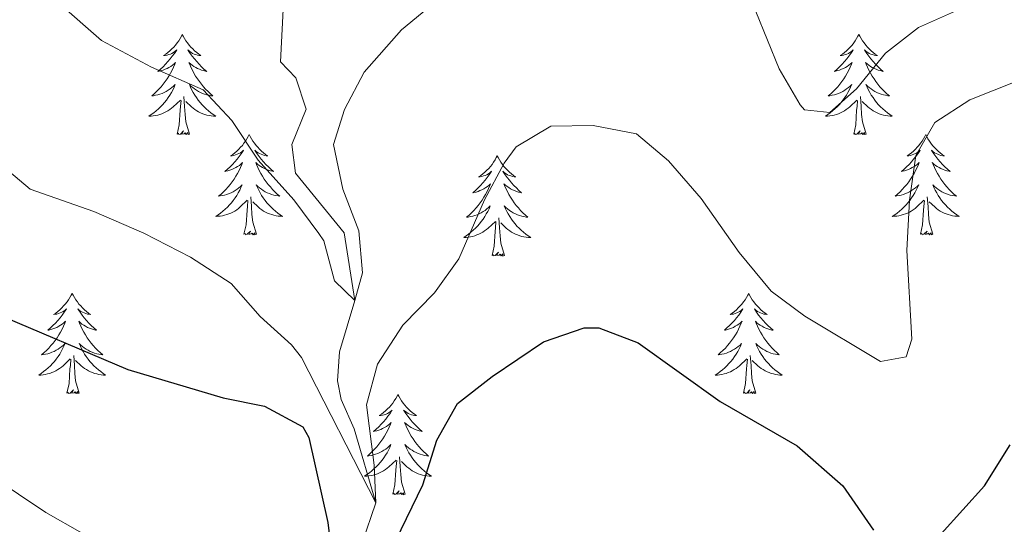
# Model space of a CAD drawing. Units: metres. Extents: x 641070 to 645586, y 715800 to 718861.
# Drawn here: x 644665 to 644782, y 716750 to 716810 of the extents above; entities that cross this region are included whole.
import ezdxf

# ---------------------------------------------------------------- set-up
doc = ezdxf.new("R2010")
doc.units = ezdxf.units.M
doc.header["$MEASUREMENT"] = 0
doc.linetypes.add('DGN Style 3', pattern=[69.347197, 49.533712, -19.813485])
for name, color, linetype, lineweight in [('Carátula', 7, 'Continuous', 5), ('Elementos auxiliares', 7, 'Continuous', 5), ('Entidades rústicas y varios', 7, 'Continuous', 5), ('Hidrografía', 7, 'Continuous', 5), ('Relieve y altimetría', 7, 'Continuous', 5)]:
    doc.layers.add(name, color=color, linetype=linetype, lineweight=lineweight)

msp = doc.modelspace()

# ---------------------------------------------------------------- linework, layer by layer
at = {"layer": 'Carátula', "color": 7, "linetype": 'Continuous', "lineweight": 5}
msp.add_3dface([(641131.88, 715799.84), (645585.93, 715892.03), (645524.47, 718861.39), (641070.42, 718769.2)], dxfattribs=at)
at = {"layer": 'Elementos auxiliares', "color": 250, "linetype": 'Continuous', "lineweight": 5}
msp.add_3dface([(641998.61, 716211.66), (641951.31, 718525.04), (645369.46, 718595.85), (645417.88, 716282.43)], dxfattribs=at)
at = {"layer": 'Entidades rústicas y varios', "color": 92, "linetype": 'Continuous', "lineweight": 5, "flags": 128}
for points in [[(644684.62, 716808.12), (644684.51, 716807.9), (644684.35, 716807.62), (644684.19, 716807.36), (644684, 716807.1), (644683.81, 716806.85), (644683.6, 716806.61), (644683.38, 716806.39), (644683.15, 716806.17), (644682.91, 716805.97), (644682.66, 716805.78), (644682.4, 716805.6), (644682.6, 716805.62), (644682.8, 716805.66), (644683, 716805.72), (644683.2, 716805.78), (644683.39, 716805.87), (644683.57, 716805.97), (644683.74, 716806.08), (644683.95, 716806.27), (644683.91, 716806.21), (644683.68, 716805.86), (644683.43, 716805.53), (644683.18, 716805.2), (644682.91, 716804.88), (644682.63, 716804.58), (644682.34, 716804.28), (644682.04, 716804), (644681.72, 716803.73), (644681.85, 716803.75), (644682.09, 716803.81), (644682.33, 716803.88), (644682.57, 716803.97), (644682.8, 716804.08), (644683.02, 716804.19), (644683.24, 716804.32), (644683.45, 716804.47), (644683.64, 716804.63), (644683.83, 716804.8), (644683.74, 716804.58), (644683.59, 716804.21), (644683.42, 716803.86), (644683.23, 716803.51), (644683.03, 716803.17), (644682.82, 716802.84), (644682.59, 716802.52), (644682.35, 716802.21), (644682.1, 716801.9), (644681.84, 716801.61), (644681.56, 716801.33), (644681.28, 716801.06), (644680.98, 716800.8), (644681.18, 716800.83), (644681.44, 716800.88), (644681.7, 716800.94), (644681.96, 716801.02), (644682.22, 716801.11), (644682.47, 716801.22), (644682.71, 716801.34), (644682.94, 716801.48), (644683.17, 716801.63), (644683.38, 716801.8), (644683.59, 716801.97), (644683.78, 716802.16), (644683.64, 716801.83), (644683.49, 716801.51), (644683.32, 716801.2), (644683.14, 716800.89), (644682.94, 716800.6), (644682.73, 716800.31), (644682.51, 716800.03), (644682.27, 716799.76), (644682.02, 716799.5), (644681.77, 716799.26), (644681.5, 716799.02), (644681.22, 716798.8), (644680.93, 716798.59), (644680.64, 716798.4), (644680.9, 716798.41), (644681.17, 716798.44), (644681.43, 716798.48), (644681.69, 716798.53), (644681.94, 716798.61), (644682.19, 716798.69), (644682.44, 716798.8), (644682.68, 716798.91), (644682.91, 716799.04), (644683.13, 716799.19), (644683.34, 716799.35), (644683.54, 716799.52), (644684.39, 716800.32)], [(644684.62, 716808.12), (644684.73, 716807.9), (644684.89, 716807.62), (644685.05, 716807.36), (644685.24, 716807.1), (644685.43, 716806.85), (644685.64, 716806.61), (644685.86, 716806.39), (644686.09, 716806.17), (644686.33, 716805.97), (644686.58, 716805.78), (644686.84, 716805.6), (644686.64, 716805.62), (644686.44, 716805.66), (644686.24, 716805.72), (644686.04, 716805.78), (644685.85, 716805.87), (644685.67, 716805.97), (644685.5, 716806.08), (644685.29, 716806.27), (644685.33, 716806.21), (644685.56, 716805.86), (644685.81, 716805.53), (644686.06, 716805.2), (644686.33, 716804.88), (644686.61, 716804.58), (644686.9, 716804.28), (644687.2, 716804), (644687.52, 716803.73), (644687.39, 716803.75), (644687.15, 716803.81), (644686.91, 716803.88), (644686.67, 716803.97), (644686.44, 716804.08), (644686.22, 716804.19), (644686, 716804.32), (644685.79, 716804.47), (644685.6, 716804.63), (644685.41, 716804.8), (644685.5, 716804.58), (644685.65, 716804.21), (644685.82, 716803.86), (644686.01, 716803.51), (644686.21, 716803.17), (644686.42, 716802.84), (644686.65, 716802.52), (644686.89, 716802.21), (644687.14, 716801.9), (644687.4, 716801.61), (644687.68, 716801.33), (644687.96, 716801.06), (644688.26, 716800.8), (644688.06, 716800.83), (644687.8, 716800.88), (644687.54, 716800.94), (644687.28, 716801.02), (644687.02, 716801.11), (644686.77, 716801.22), (644686.53, 716801.34), (644686.3, 716801.48), (644686.07, 716801.63), (644685.86, 716801.8), (644685.65, 716801.97), (644685.46, 716802.16), (644685.6, 716801.83), (644685.75, 716801.51), (644685.92, 716801.2), (644686.1, 716800.89), (644686.3, 716800.6), (644686.51, 716800.31), (644686.73, 716800.03), (644686.97, 716799.76), (644687.22, 716799.5), (644687.47, 716799.26), (644687.74, 716799.02), (644688.02, 716798.8), (644688.31, 716798.59), (644688.6, 716798.4), (644688.34, 716798.41), (644688.07, 716798.44), (644687.81, 716798.48), (644687.55, 716798.53), (644687.3, 716798.61), (644687.05, 716798.69), (644686.8, 716798.8), (644686.56, 716798.91), (644686.33, 716799.04), (644686.11, 716799.19), (644685.9, 716799.35), (644685.7, 716799.52), (644685.04, 716800.14)], [(644765.12, 716808.12), (644765.01, 716807.9), (644764.86, 716807.62), (644764.69, 716807.36), (644764.51, 716807.1), (644764.32, 716806.85), (644764.11, 716806.61), (644763.89, 716806.39), (644763.66, 716806.17), (644763.42, 716805.97), (644763.17, 716805.78), (644762.91, 716805.6), (644763.11, 716805.62), (644763.31, 716805.66), (644763.51, 716805.72), (644763.7, 716805.78), (644763.89, 716805.87), (644764.07, 716805.97), (644764.25, 716806.08), (644764.45, 716806.27), (644764.41, 716806.21), (644764.18, 716805.86), (644763.94, 716805.53), (644763.68, 716805.2), (644763.42, 716804.88), (644763.14, 716804.58), (644762.84, 716804.28), (644762.54, 716804), (644762.23, 716803.73), (644762.35, 716803.75), (644762.6, 716803.81), (644762.84, 716803.88), (644763.08, 716803.97), (644763.31, 716804.08), (644763.53, 716804.19), (644763.74, 716804.32), (644763.95, 716804.47), (644764.15, 716804.63), (644764.34, 716804.8), (644764.25, 716804.58), (644764.09, 716804.21), (644763.92, 716803.86), (644763.74, 716803.51), (644763.54, 716803.17), (644763.32, 716802.84), (644763.1, 716802.52), (644762.86, 716802.21), (644762.61, 716801.9), (644762.34, 716801.61), (644762.07, 716801.33), (644761.78, 716801.06), (644761.48, 716800.8), (644761.68, 716800.83), (644761.95, 716800.88), (644762.21, 716800.94), (644762.47, 716801.02), (644762.72, 716801.11), (644762.97, 716801.22), (644763.21, 716801.34), (644763.45, 716801.48), (644763.67, 716801.63), (644763.89, 716801.8), (644764.09, 716801.97), (644764.29, 716802.16), (644764.15, 716801.83), (644763.99, 716801.51), (644763.82, 716801.2), (644763.64, 716800.89), (644763.44, 716800.6), (644763.23, 716800.31), (644763.01, 716800.03), (644762.78, 716799.76), (644762.53, 716799.5), (644762.27, 716799.26), (644762, 716799.02), (644761.72, 716798.8), (644761.44, 716798.59), (644761.14, 716798.4), (644761.41, 716798.41), (644761.67, 716798.44), (644761.94, 716798.48), (644762.19, 716798.53), (644762.45, 716798.61), (644762.7, 716798.69), (644762.94, 716798.8), (644763.18, 716798.91), (644763.41, 716799.04), (644763.63, 716799.19), (644763.85, 716799.35), (644764.05, 716799.52), (644764.9, 716800.32)], [(644765.12, 716808.12), (644765.24, 716807.9), (644765.39, 716807.62), (644765.56, 716807.36), (644765.74, 716807.1), (644765.94, 716806.85), (644766.14, 716806.61), (644766.36, 716806.39), (644766.59, 716806.17), (644766.83, 716805.97), (644767.08, 716805.78), (644767.34, 716805.6), (644767.14, 716805.62), (644766.94, 716805.66), (644766.74, 716805.72), (644766.55, 716805.78), (644766.36, 716805.87), (644766.18, 716805.97), (644766, 716806.08), (644765.8, 716806.27), (644765.84, 716806.21), (644766.07, 716805.86), (644766.31, 716805.53), (644766.57, 716805.2), (644766.84, 716804.88), (644767.12, 716804.58), (644767.41, 716804.28), (644767.71, 716804), (644768.02, 716803.73), (644767.9, 716803.75), (644767.65, 716803.81), (644767.41, 716803.88), (644767.18, 716803.97), (644766.94, 716804.08), (644766.72, 716804.19), (644766.5, 716804.32), (644766.3, 716804.47), (644766.1, 716804.63), (644765.91, 716804.8), (644766, 716804.58), (644766.16, 716804.21), (644766.33, 716803.86), (644766.51, 716803.51), (644766.71, 716803.17), (644766.93, 716802.84), (644767.15, 716802.52), (644767.39, 716802.21), (644767.64, 716801.9), (644767.91, 716801.61), (644768.18, 716801.33), (644768.47, 716801.06), (644768.77, 716800.8), (644768.57, 716800.83), (644768.3, 716800.88), (644768.04, 716800.94), (644767.78, 716801.02), (644767.53, 716801.11), (644767.28, 716801.22), (644767.04, 716801.34), (644766.8, 716801.48), (644766.58, 716801.63), (644766.36, 716801.8), (644766.16, 716801.97), (644765.96, 716802.16), (644766.1, 716801.83), (644766.26, 716801.51), (644766.43, 716801.2), (644766.61, 716800.89), (644766.81, 716800.6), (644767.02, 716800.31), (644767.24, 716800.03), (644767.47, 716799.76), (644767.72, 716799.5), (644767.98, 716799.26), (644768.25, 716799.02), (644768.53, 716798.8), (644768.82, 716798.59), (644769.1, 716798.4), (644768.84, 716798.41), (644768.58, 716798.44), (644768.32, 716798.48), (644768.06, 716798.53), (644767.8, 716798.61), (644767.55, 716798.69), (644767.31, 716798.8), (644767.07, 716798.91), (644766.84, 716799.04), (644766.62, 716799.19), (644766.4, 716799.35), (644766.2, 716799.52), (644765.54, 716800.14)], [(644685.47, 716796.27), (644685.04, 716797.71), (644684.95, 716798.61), (644684.9, 716799.56), (644684.8, 716800.72)], [(644765.98, 716796.27), (644765.55, 716797.71), (644765.46, 716798.61), (644765.41, 716799.56), (644765.31, 716800.72)], [(644684, 716796.27), (644684.25, 716797.38), (644684.36, 716799.13), (644684.41, 716799.56), (644684.47, 716800.28)], [(644764.51, 716796.27), (644764.75, 716797.38), (644764.86, 716799.13), (644764.91, 716799.56), (644764.98, 716800.28)], [(644685.47, 716796.27), (644685.3, 716796.2), (644685.28, 716796.44), (644685.09, 716796.22), (644684.97, 716796.42), (644684.85, 716796.31), (644684.58, 716796.26), (644684.77, 716796.65), (644684.39, 716796.27), (644684.2, 716796.22), (644684.16, 716796.38), (644684, 716796.27)], [(644692.58, 716796.2), (644692.47, 716795.98), (644692.31, 716795.7), (644692.15, 716795.44), (644691.96, 716795.18), (644691.77, 716794.93), (644691.56, 716794.7), (644691.34, 716794.47), (644691.11, 716794.25), (644690.87, 716794.05), (644690.62, 716793.86), (644690.36, 716793.68), (644690.56, 716793.7), (644690.76, 716793.74), (644690.96, 716793.8), (644691.16, 716793.87), (644691.35, 716793.95), (644691.53, 716794.05), (644691.7, 716794.16), (644691.91, 716794.35), (644691.87, 716794.29), (644691.64, 716793.94), (644691.39, 716793.61), (644691.14, 716793.28), (644690.87, 716792.96), (644690.59, 716792.66), (644690.3, 716792.37), (644690, 716792.08), (644689.68, 716791.81), (644689.81, 716791.84), (644690.05, 716791.89), (644690.29, 716791.97), (644690.53, 716792.05), (644690.76, 716792.16), (644690.98, 716792.28), (644691.2, 716792.41), (644691.41, 716792.55), (644691.6, 716792.71), (644691.79, 716792.88), (644691.7, 716792.66), (644691.55, 716792.3), (644691.38, 716791.94), (644691.19, 716791.59), (644690.99, 716791.25), (644690.78, 716790.92), (644690.55, 716790.6), (644690.31, 716790.29), (644690.06, 716789.99), (644689.8, 716789.69), (644689.52, 716789.41), (644689.24, 716789.14), (644688.94, 716788.88), (644689.14, 716788.91), (644689.4, 716788.96), (644689.66, 716789.02), (644689.92, 716789.1), (644690.18, 716789.19), (644690.43, 716789.3), (644690.67, 716789.42), (644690.9, 716789.56), (644691.13, 716789.71), (644691.34, 716789.88), (644691.55, 716790.05), (644691.74, 716790.24), (644691.6, 716789.91), (644691.45, 716789.59), (644691.28, 716789.28), (644691.1, 716788.97), (644690.9, 716788.68), (644690.69, 716788.39), (644690.47, 716788.11), (644690.23, 716787.84), (644689.98, 716787.58), (644689.73, 716787.34), (644689.46, 716787.1), (644689.18, 716786.88), (644688.89, 716786.67), (644688.6, 716786.48), (644688.86, 716786.49), (644689.13, 716786.52), (644689.39, 716786.56), (644689.65, 716786.62), (644689.9, 716786.69), (644690.15, 716786.77), (644690.4, 716786.88), (644690.64, 716786.99), (644690.87, 716787.12), (644691.09, 716787.27), (644691.3, 716787.43), (644691.5, 716787.6), (644692.35, 716788.4)], [(644692.58, 716796.2), (644692.69, 716795.98), (644692.85, 716795.7), (644693.01, 716795.44), (644693.2, 716795.18), (644693.39, 716794.93), (644693.6, 716794.7), (644693.82, 716794.47), (644694.05, 716794.25), (644694.29, 716794.05), (644694.54, 716793.86), (644694.8, 716793.68), (644694.6, 716793.7), (644694.4, 716793.74), (644694.2, 716793.8), (644694, 716793.87), (644693.81, 716793.95), (644693.63, 716794.05), (644693.46, 716794.16), (644693.25, 716794.35), (644693.29, 716794.29), (644693.52, 716793.94), (644693.77, 716793.61), (644694.02, 716793.28), (644694.29, 716792.96), (644694.57, 716792.66), (644694.86, 716792.37), (644695.16, 716792.08), (644695.48, 716791.81), (644695.35, 716791.84), (644695.11, 716791.89), (644694.87, 716791.97), (644694.63, 716792.05), (644694.4, 716792.16), (644694.18, 716792.28), (644693.96, 716792.41), (644693.75, 716792.55), (644693.56, 716792.71), (644693.37, 716792.88), (644693.46, 716792.66), (644693.61, 716792.3), (644693.78, 716791.94), (644693.97, 716791.59), (644694.17, 716791.25), (644694.38, 716790.92), (644694.61, 716790.6), (644694.85, 716790.29), (644695.1, 716789.99), (644695.36, 716789.69), (644695.64, 716789.41), (644695.92, 716789.14), (644696.22, 716788.88), (644696.02, 716788.91), (644695.76, 716788.96), (644695.5, 716789.02), (644695.24, 716789.1), (644694.98, 716789.19), (644694.73, 716789.3), (644694.49, 716789.42), (644694.26, 716789.56), (644694.03, 716789.71), (644693.82, 716789.88), (644693.61, 716790.05), (644693.42, 716790.24), (644693.56, 716789.91), (644693.71, 716789.59), (644693.88, 716789.28), (644694.06, 716788.97), (644694.26, 716788.68), (644694.47, 716788.39), (644694.69, 716788.11), (644694.93, 716787.84), (644695.18, 716787.58), (644695.43, 716787.34), (644695.7, 716787.1), (644695.98, 716786.88), (644696.27, 716786.67), (644696.56, 716786.48), (644696.3, 716786.49), (644696.03, 716786.52), (644695.77, 716786.56), (644695.51, 716786.62), (644695.26, 716786.69), (644695.01, 716786.77), (644694.76, 716786.88), (644694.52, 716786.99), (644694.29, 716787.12), (644694.07, 716787.27), (644693.86, 716787.43), (644693.66, 716787.6), (644693, 716788.22)], [(644765.98, 716796.27), (644765.8, 716796.2), (644765.78, 716796.44), (644765.59, 716796.22), (644765.47, 716796.42), (644765.35, 716796.31), (644765.08, 716796.26), (644765.28, 716796.65), (644764.89, 716796.27), (644764.7, 716796.22), (644764.66, 716796.38), (644764.51, 716796.27)], [(644773.08, 716796.2), (644772.97, 716795.98), (644772.82, 716795.7), (644772.65, 716795.44), (644772.47, 716795.18), (644772.28, 716794.93), (644772.07, 716794.7), (644771.85, 716794.47), (644771.62, 716794.25), (644771.38, 716794.05), (644771.13, 716793.86), (644770.87, 716793.68), (644771.07, 716793.7), (644771.27, 716793.74), (644771.47, 716793.8), (644771.66, 716793.87), (644771.85, 716793.95), (644772.03, 716794.05), (644772.21, 716794.16), (644772.41, 716794.35), (644772.37, 716794.29), (644772.14, 716793.94), (644771.9, 716793.61), (644771.64, 716793.28), (644771.38, 716792.96), (644771.1, 716792.66), (644770.8, 716792.37), (644770.5, 716792.08), (644770.19, 716791.81), (644770.31, 716791.84), (644770.56, 716791.89), (644770.8, 716791.97), (644771.04, 716792.05), (644771.27, 716792.16), (644771.49, 716792.28), (644771.7, 716792.41), (644771.91, 716792.55), (644772.11, 716792.71), (644772.3, 716792.88), (644772.21, 716792.66), (644772.05, 716792.3), (644771.88, 716791.94), (644771.7, 716791.59), (644771.5, 716791.25), (644771.28, 716790.92), (644771.06, 716790.6), (644770.82, 716790.29), (644770.57, 716789.99), (644770.3, 716789.69), (644770.03, 716789.41), (644769.74, 716789.14), (644769.44, 716788.88), (644769.64, 716788.91), (644769.91, 716788.96), (644770.17, 716789.02), (644770.43, 716789.1), (644770.68, 716789.19), (644770.93, 716789.3), (644771.17, 716789.42), (644771.41, 716789.56), (644771.63, 716789.71), (644771.85, 716789.88), (644772.05, 716790.05), (644772.25, 716790.24), (644772.11, 716789.91), (644771.95, 716789.59), (644771.78, 716789.28), (644771.6, 716788.97), (644771.4, 716788.68), (644771.19, 716788.39), (644770.97, 716788.11), (644770.74, 716787.84), (644770.49, 716787.58), (644770.23, 716787.34), (644769.96, 716787.1), (644769.68, 716786.88), (644769.4, 716786.67), (644769.1, 716786.48), (644769.37, 716786.49), (644769.63, 716786.52), (644769.9, 716786.56), (644770.15, 716786.62), (644770.41, 716786.69), (644770.66, 716786.77), (644770.9, 716786.88), (644771.14, 716786.99), (644771.37, 716787.12), (644771.59, 716787.27), (644771.81, 716787.43), (644772.01, 716787.6), (644772.86, 716788.4)], [(644773.08, 716796.2), (644773.2, 716795.98), (644773.35, 716795.7), (644773.52, 716795.44), (644773.7, 716795.18), (644773.9, 716794.93), (644774.1, 716794.7), (644774.32, 716794.47), (644774.55, 716794.25), (644774.79, 716794.05), (644775.04, 716793.86), (644775.3, 716793.68), (644775.1, 716793.7), (644774.9, 716793.74), (644774.7, 716793.8), (644774.51, 716793.87), (644774.32, 716793.95), (644774.14, 716794.05), (644773.96, 716794.16), (644773.76, 716794.35), (644773.8, 716794.29), (644774.03, 716793.94), (644774.27, 716793.61), (644774.53, 716793.28), (644774.8, 716792.96), (644775.08, 716792.66), (644775.37, 716792.37), (644775.67, 716792.08), (644775.98, 716791.81), (644775.86, 716791.84), (644775.61, 716791.89), (644775.37, 716791.97), (644775.14, 716792.05), (644774.9, 716792.16), (644774.68, 716792.28), (644774.46, 716792.41), (644774.26, 716792.55), (644774.06, 716792.71), (644773.87, 716792.88), (644773.96, 716792.66), (644774.12, 716792.3), (644774.29, 716791.94), (644774.47, 716791.59), (644774.67, 716791.25), (644774.89, 716790.92), (644775.11, 716790.6), (644775.35, 716790.29), (644775.6, 716789.99), (644775.87, 716789.69), (644776.14, 716789.41), (644776.43, 716789.14), (644776.73, 716788.88), (644776.53, 716788.91), (644776.26, 716788.96), (644776, 716789.02), (644775.74, 716789.1), (644775.49, 716789.19), (644775.24, 716789.3), (644775, 716789.42), (644774.76, 716789.56), (644774.54, 716789.71), (644774.32, 716789.88), (644774.12, 716790.05), (644773.92, 716790.24), (644774.06, 716789.91), (644774.22, 716789.59), (644774.39, 716789.28), (644774.57, 716788.97), (644774.77, 716788.68), (644774.98, 716788.39), (644775.2, 716788.11), (644775.43, 716787.84), (644775.68, 716787.58), (644775.94, 716787.34), (644776.21, 716787.1), (644776.49, 716786.88), (644776.78, 716786.67), (644777.06, 716786.48), (644776.8, 716786.49), (644776.54, 716786.52), (644776.28, 716786.56), (644776.02, 716786.62), (644775.76, 716786.69), (644775.51, 716786.77), (644775.27, 716786.88), (644775.03, 716786.99), (644774.8, 716787.12), (644774.58, 716787.27), (644774.36, 716787.43), (644774.16, 716787.6), (644773.5, 716788.22)], [(644722.1, 716793.69), (644721.98, 716793.47), (644721.83, 716793.2), (644721.66, 716792.93), (644721.48, 716792.67), (644721.28, 716792.42), (644721.08, 716792.19), (644720.86, 716791.96), (644720.63, 716791.74), (644720.39, 716791.54), (644720.14, 716791.35), (644719.88, 716791.17), (644720.08, 716791.2), (644720.28, 716791.23), (644720.48, 716791.29), (644720.67, 716791.36), (644720.86, 716791.44), (644721.04, 716791.54), (644721.22, 716791.65), (644721.42, 716791.84), (644721.38, 716791.78), (644721.15, 716791.44), (644720.91, 716791.1), (644720.65, 716790.77), (644720.38, 716790.46), (644720.1, 716790.15), (644719.81, 716789.86), (644719.51, 716789.58), (644719.2, 716789.3), (644719.32, 716789.33), (644719.57, 716789.38), (644719.81, 716789.46), (644720.04, 716789.55), (644720.28, 716789.65), (644720.5, 716789.77), (644720.72, 716789.9), (644720.92, 716790.04), (644721.12, 716790.2), (644721.31, 716790.37), (644721.22, 716790.15), (644721.06, 716789.79), (644720.89, 716789.43), (644720.71, 716789.09), (644720.51, 716788.75), (644720.29, 716788.42), (644720.07, 716788.09), (644719.83, 716787.78), (644719.58, 716787.48), (644719.31, 716787.19), (644719.04, 716786.9), (644718.75, 716786.64), (644718.45, 716786.38), (644718.65, 716786.4), (644718.92, 716786.45), (644719.18, 716786.51), (644719.44, 716786.59), (644719.69, 716786.68), (644719.94, 716786.79), (644720.18, 716786.92), (644720.42, 716787.05), (644720.64, 716787.2), (644720.86, 716787.37), (644721.06, 716787.54), (644721.26, 716787.73), (644721.12, 716787.4), (644720.96, 716787.08), (644720.79, 716786.77), (644720.61, 716786.46), (644720.41, 716786.17), (644720.2, 716785.88), (644719.98, 716785.6), (644719.75, 716785.33), (644719.5, 716785.08), (644719.24, 716784.83), (644718.97, 716784.6), (644718.69, 716784.38), (644718.4, 716784.17), (644718.12, 716783.98), (644718.38, 716783.98), (644718.64, 716784.01), (644718.9, 716784.05), (644719.16, 716784.11), (644719.42, 716784.18), (644719.67, 716784.27), (644719.91, 716784.37), (644720.15, 716784.48), (644720.38, 716784.62), (644720.6, 716784.76), (644720.82, 716784.92), (644721.02, 716785.09), (644721.87, 716785.89)], [(644722.1, 716793.69), (644722.21, 716793.47), (644722.36, 716793.2), (644722.53, 716792.93), (644722.71, 716792.67), (644722.9, 716792.42), (644723.11, 716792.19), (644723.33, 716791.96), (644723.56, 716791.74), (644723.8, 716791.54), (644724.05, 716791.35), (644724.31, 716791.17), (644724.11, 716791.2), (644723.91, 716791.23), (644723.71, 716791.29), (644723.52, 716791.36), (644723.33, 716791.44), (644723.15, 716791.54), (644722.97, 716791.65), (644722.77, 716791.84), (644722.81, 716791.78), (644723.04, 716791.44), (644723.28, 716791.1), (644723.54, 716790.77), (644723.8, 716790.46), (644724.08, 716790.15), (644724.38, 716789.86), (644724.68, 716789.58), (644724.99, 716789.3), (644724.87, 716789.33), (644724.62, 716789.38), (644724.38, 716789.46), (644724.14, 716789.55), (644723.91, 716789.65), (644723.69, 716789.77), (644723.48, 716789.9), (644723.27, 716790.04), (644723.07, 716790.2), (644722.88, 716790.37), (644722.97, 716790.15), (644723.13, 716789.79), (644723.3, 716789.43), (644723.48, 716789.09), (644723.68, 716788.75), (644723.9, 716788.42), (644724.12, 716788.09), (644724.36, 716787.78), (644724.61, 716787.48), (644724.88, 716787.19), (644725.15, 716786.9), (644725.44, 716786.64), (644725.74, 716786.38), (644725.54, 716786.4), (644725.27, 716786.45), (644725.01, 716786.51), (644724.75, 716786.59), (644724.5, 716786.68), (644724.25, 716786.79), (644724.01, 716786.92), (644723.77, 716787.05), (644723.55, 716787.2), (644723.33, 716787.37), (644723.13, 716787.54), (644722.93, 716787.73), (644723.07, 716787.4), (644723.23, 716787.08), (644723.4, 716786.77), (644723.58, 716786.46), (644723.78, 716786.17), (644723.99, 716785.88), (644724.21, 716785.6), (644724.44, 716785.33), (644724.69, 716785.08), (644724.95, 716784.83), (644725.22, 716784.6), (644725.5, 716784.38), (644725.78, 716784.17), (644726.08, 716783.98), (644725.81, 716783.98), (644725.55, 716784.01), (644725.28, 716784.05), (644725.03, 716784.11), (644724.77, 716784.18), (644724.52, 716784.27), (644724.28, 716784.37), (644724.04, 716784.48), (644723.81, 716784.62), (644723.59, 716784.76), (644723.37, 716784.92), (644723.17, 716785.09), (644722.51, 716785.71)], [(644693.43, 716784.35), (644693, 716785.79), (644692.91, 716786.69), (644692.86, 716787.64), (644692.76, 716788.8)], [(644773.94, 716784.35), (644773.51, 716785.79), (644773.42, 716786.69), (644773.37, 716787.64), (644773.27, 716788.8)], [(644691.96, 716784.35), (644692.21, 716785.46), (644692.32, 716787.21), (644692.37, 716787.64), (644692.43, 716788.36)], [(644772.47, 716784.35), (644772.71, 716785.46), (644772.82, 716787.21), (644772.87, 716787.64), (644772.94, 716788.36)], [(644721.48, 716781.84), (644721.72, 716782.96), (644721.83, 716784.7), (644721.88, 716785.13), (644721.94, 716785.86)], [(644722.95, 716781.84), (644722.52, 716783.28), (644722.43, 716784.18), (644722.38, 716785.13), (644722.28, 716786.3)], [(644693.43, 716784.35), (644693.26, 716784.28), (644693.24, 716784.52), (644693.05, 716784.3), (644692.93, 716784.5), (644692.81, 716784.39), (644692.54, 716784.34), (644692.73, 716784.73), (644692.35, 716784.35), (644692.16, 716784.3), (644692.12, 716784.46), (644691.96, 716784.35)], [(644773.94, 716784.35), (644773.76, 716784.28), (644773.74, 716784.52), (644773.55, 716784.3), (644773.43, 716784.5), (644773.31, 716784.39), (644773.04, 716784.34), (644773.24, 716784.73), (644772.85, 716784.35), (644772.66, 716784.3), (644772.62, 716784.46), (644772.47, 716784.35)], [(644722.95, 716781.84), (644722.77, 716781.77), (644722.75, 716782.01), (644722.56, 716781.79), (644722.44, 716781.99), (644722.32, 716781.88), (644722.05, 716781.83), (644722.25, 716782.22), (644721.86, 716781.84), (644721.67, 716781.79), (644721.63, 716781.95), (644721.48, 716781.84)], [(644671.51, 716777.33), (644671.4, 716777.11), (644671.25, 716776.84), (644671.08, 716776.57), (644670.9, 716776.31), (644670.7, 716776.06), (644670.5, 716775.83), (644670.28, 716775.6), (644670.05, 716775.38), (644669.81, 716775.18), (644669.56, 716774.99), (644669.3, 716774.81), (644669.49, 716774.84), (644669.7, 716774.87), (644669.9, 716774.93), (644670.09, 716775), (644670.28, 716775.08), (644670.46, 716775.18), (644670.64, 716775.29), (644670.84, 716775.48), (644670.8, 716775.42), (644670.57, 716775.08), (644670.33, 716774.74), (644670.07, 716774.41), (644669.8, 716774.1), (644669.52, 716773.79), (644669.23, 716773.5), (644668.93, 716773.22), (644668.61, 716772.94), (644668.74, 716772.97), (644668.98, 716773.02), (644669.23, 716773.1), (644669.46, 716773.19), (644669.69, 716773.29), (644669.92, 716773.41), (644670.13, 716773.54), (644670.34, 716773.68), (644670.54, 716773.84), (644670.72, 716774.01), (644670.64, 716773.79), (644670.48, 716773.43), (644670.31, 716773.07), (644670.12, 716772.73), (644669.92, 716772.39), (644669.71, 716772.06), (644669.48, 716771.73), (644669.24, 716771.42), (644668.99, 716771.12), (644668.73, 716770.83), (644668.46, 716770.54), (644668.17, 716770.28), (644667.87, 716770.02), (644668.07, 716770.04), (644668.33, 716770.09), (644668.6, 716770.15), (644668.86, 716770.23), (644669.11, 716770.32), (644669.36, 716770.43), (644669.6, 716770.56), (644669.83, 716770.69), (644670.06, 716770.84), (644670.28, 716771.01), (644670.48, 716771.18), (644670.68, 716771.37), (644670.54, 716771.04), (644670.38, 716770.72), (644670.21, 716770.41), (644670.03, 716770.1), (644669.83, 716769.81), (644669.62, 716769.52), (644669.4, 716769.24), (644669.16, 716768.97), (644668.92, 716768.72), (644668.66, 716768.47), (644668.39, 716768.24), (644668.11, 716768.02), (644667.82, 716767.81), (644667.53, 716767.62), (644667.8, 716767.62), (644668.06, 716767.65), (644668.32, 716767.69), (644668.58, 716767.75), (644668.84, 716767.82), (644669.09, 716767.91), (644669.33, 716768.01), (644669.57, 716768.12), (644669.8, 716768.26), (644670.02, 716768.4), (644670.23, 716768.56), (644670.44, 716768.73), (644671.28, 716769.53)], [(644671.51, 716777.33), (644671.62, 716777.11), (644671.78, 716776.84), (644671.95, 716776.57), (644672.13, 716776.31), (644672.32, 716776.06), (644672.53, 716775.83), (644672.75, 716775.6), (644672.98, 716775.38), (644673.22, 716775.18), (644673.47, 716774.99), (644673.73, 716774.81), (644673.53, 716774.84), (644673.33, 716774.87), (644673.13, 716774.93), (644672.93, 716775), (644672.74, 716775.08), (644672.56, 716775.18), (644672.39, 716775.29), (644672.18, 716775.48), (644672.22, 716775.42), (644672.46, 716775.08), (644672.7, 716774.74), (644672.95, 716774.41), (644673.22, 716774.1), (644673.5, 716773.79), (644673.79, 716773.5), (644674.1, 716773.22), (644674.41, 716772.94), (644674.29, 716772.97), (644674.04, 716773.02), (644673.8, 716773.1), (644673.56, 716773.19), (644673.33, 716773.29), (644673.11, 716773.41), (644672.89, 716773.54), (644672.68, 716773.68), (644672.49, 716773.84), (644672.3, 716774.01), (644672.39, 716773.79), (644672.54, 716773.43), (644672.72, 716773.07), (644672.9, 716772.73), (644673.1, 716772.39), (644673.31, 716772.06), (644673.54, 716771.73), (644673.78, 716771.42), (644674.03, 716771.12), (644674.29, 716770.83), (644674.57, 716770.54), (644674.86, 716770.28), (644675.15, 716770.02), (644674.96, 716770.04), (644674.69, 716770.09), (644674.43, 716770.15), (644674.17, 716770.23), (644673.91, 716770.32), (644673.66, 716770.43), (644673.42, 716770.56), (644673.19, 716770.69), (644672.96, 716770.84), (644672.75, 716771.01), (644672.54, 716771.18), (644672.35, 716771.37), (644672.49, 716771.04), (644672.64, 716770.72), (644672.81, 716770.41), (644673, 716770.1), (644673.19, 716769.81), (644673.4, 716769.52), (644673.63, 716769.24), (644673.86, 716768.97), (644674.11, 716768.72), (644674.36, 716768.47), (644674.63, 716768.24), (644674.91, 716768.02), (644675.2, 716767.81), (644675.49, 716767.62), (644675.23, 716767.62), (644674.96, 716767.65), (644674.7, 716767.69), (644674.44, 716767.75), (644674.19, 716767.82), (644673.94, 716767.91), (644673.69, 716768.01), (644673.46, 716768.12), (644673.23, 716768.26), (644673, 716768.4), (644672.79, 716768.56), (644672.59, 716768.73), (644671.93, 716769.35)], [(644752.02, 716777.33), (644751.91, 716777.11), (644751.75, 716776.84), (644751.58, 716776.57), (644751.4, 716776.31), (644751.21, 716776.06), (644751, 716775.83), (644750.78, 716775.6), (644750.55, 716775.38), (644750.31, 716775.18), (644750.06, 716774.99), (644749.8, 716774.81), (644750, 716774.84), (644750.2, 716774.87), (644750.4, 716774.93), (644750.6, 716775), (644750.78, 716775.08), (644750.97, 716775.18), (644751.14, 716775.29), (644751.34, 716775.48), (644751.3, 716775.42), (644751.07, 716775.08), (644750.83, 716774.74), (644750.58, 716774.41), (644750.31, 716774.1), (644750.03, 716773.79), (644749.74, 716773.5), (644749.43, 716773.22), (644749.12, 716772.94), (644749.24, 716772.97), (644749.49, 716773.02), (644749.73, 716773.1), (644749.97, 716773.19), (644750.2, 716773.29), (644750.42, 716773.41), (644750.64, 716773.54), (644750.84, 716773.68), (644751.04, 716773.84), (644751.23, 716774.01), (644751.14, 716773.79), (644750.98, 716773.43), (644750.81, 716773.07), (644750.63, 716772.73), (644750.43, 716772.39), (644750.22, 716772.06), (644749.99, 716771.73), (644749.75, 716771.42), (644749.5, 716771.12), (644749.24, 716770.83), (644748.96, 716770.54), (644748.67, 716770.28), (644748.38, 716770.02), (644748.57, 716770.04), (644748.84, 716770.09), (644749.1, 716770.15), (644749.36, 716770.23), (644749.62, 716770.32), (644749.86, 716770.43), (644750.1, 716770.56), (644750.34, 716770.69), (644750.56, 716770.84), (644750.78, 716771.01), (644750.99, 716771.18), (644751.18, 716771.37), (644751.04, 716771.04), (644750.88, 716770.72), (644750.72, 716770.41), (644750.53, 716770.1), (644750.34, 716769.81), (644750.13, 716769.52), (644749.9, 716769.24), (644749.67, 716768.97), (644749.42, 716768.72), (644749.16, 716768.47), (644748.9, 716768.24), (644748.62, 716768.02), (644748.33, 716767.81), (644748.04, 716767.62), (644748.3, 716767.62), (644748.56, 716767.65), (644748.83, 716767.69), (644749.09, 716767.75), (644749.34, 716767.82), (644749.59, 716767.91), (644749.84, 716768.01), (644750.07, 716768.12), (644750.3, 716768.26), (644750.52, 716768.4), (644750.74, 716768.56), (644750.94, 716768.73), (644751.79, 716769.53)], [(644752.02, 716777.33), (644752.13, 716777.11), (644752.28, 716776.84), (644752.45, 716776.57), (644752.63, 716776.31), (644752.83, 716776.06), (644753.03, 716775.83), (644753.25, 716775.6), (644753.48, 716775.38), (644753.72, 716775.18), (644753.97, 716774.99), (644754.23, 716774.81), (644754.04, 716774.84), (644753.83, 716774.87), (644753.63, 716774.93), (644753.44, 716775), (644753.25, 716775.08), (644753.07, 716775.18), (644752.89, 716775.29), (644752.69, 716775.48), (644752.73, 716775.42), (644752.96, 716775.08), (644753.2, 716774.74), (644753.46, 716774.41), (644753.73, 716774.1), (644754.01, 716773.79), (644754.3, 716773.5), (644754.6, 716773.22), (644754.92, 716772.94), (644754.79, 716772.97), (644754.54, 716773.02), (644754.3, 716773.1), (644754.07, 716773.19), (644753.84, 716773.29), (644753.61, 716773.41), (644753.4, 716773.54), (644753.19, 716773.68), (644752.99, 716773.84), (644752.81, 716774.01), (644752.89, 716773.79), (644753.05, 716773.43), (644753.22, 716773.07), (644753.41, 716772.73), (644753.61, 716772.39), (644753.82, 716772.06), (644754.04, 716771.73), (644754.28, 716771.42), (644754.54, 716771.12), (644754.8, 716770.83), (644755.07, 716770.54), (644755.36, 716770.28), (644755.66, 716770.02), (644755.46, 716770.04), (644755.2, 716770.09), (644754.93, 716770.15), (644754.67, 716770.23), (644754.42, 716770.32), (644754.17, 716770.43), (644753.93, 716770.56), (644753.7, 716770.69), (644753.47, 716770.84), (644753.25, 716771.01), (644753.05, 716771.18), (644752.85, 716771.37), (644752.99, 716771.04), (644753.15, 716770.72), (644753.32, 716770.41), (644753.5, 716770.1), (644753.7, 716769.81), (644753.91, 716769.52), (644754.13, 716769.24), (644754.37, 716768.97), (644754.61, 716768.72), (644754.87, 716768.47), (644755.14, 716768.24), (644755.42, 716768.02), (644755.71, 716767.81), (644756, 716767.62), (644755.73, 716767.62), (644755.47, 716767.65), (644755.21, 716767.69), (644754.95, 716767.75), (644754.69, 716767.82), (644754.44, 716767.91), (644754.2, 716768.01), (644753.96, 716768.12), (644753.73, 716768.26), (644753.51, 716768.4), (644753.3, 716768.56), (644753.09, 716768.73), (644752.44, 716769.35)], [(644672.36, 716765.48), (644671.93, 716766.92), (644671.84, 716767.82), (644671.8, 716768.77), (644671.7, 716769.94)], [(644752.87, 716765.48), (644752.44, 716766.92), (644752.35, 716767.82), (644752.3, 716768.77), (644752.2, 716769.94)], [(644670.89, 716765.48), (644671.14, 716766.6), (644671.25, 716768.34), (644671.3, 716768.77), (644671.36, 716769.5)], [(644751.4, 716765.48), (644751.64, 716766.6), (644751.76, 716768.34), (644751.8, 716768.77), (644751.87, 716769.5)], [(644672.36, 716765.48), (644672.19, 716765.41), (644672.17, 716765.65), (644671.98, 716765.43), (644671.86, 716765.63), (644671.74, 716765.52), (644671.47, 716765.47), (644671.66, 716765.86), (644671.28, 716765.48), (644671.09, 716765.43), (644671.05, 716765.59), (644670.89, 716765.48)], [(644710.28, 716765.3), (644710.17, 716765.09), (644710.01, 716764.81), (644709.84, 716764.54), (644709.66, 716764.29), (644709.47, 716764.04), (644709.26, 716763.8), (644709.04, 716763.58), (644708.81, 716763.36), (644708.57, 716763.16), (644708.32, 716762.97), (644708.06, 716762.79), (644708.26, 716762.81), (644708.46, 716762.85), (644708.66, 716762.9), (644708.86, 716762.97), (644709.05, 716763.06), (644709.23, 716763.16), (644709.4, 716763.27), (644709.61, 716763.46), (644709.56, 716763.4), (644709.34, 716763.05), (644709.09, 716762.71), (644708.84, 716762.39), (644708.57, 716762.07), (644708.29, 716761.77), (644708, 716761.47), (644707.69, 716761.19), (644707.38, 716760.92), (644707.5, 716760.94), (644707.75, 716761), (644707.99, 716761.07), (644708.23, 716761.16), (644708.46, 716761.26), (644708.68, 716761.38), (644708.9, 716761.51), (644709.1, 716761.66), (644709.3, 716761.82), (644709.49, 716761.98), (644709.4, 716761.76), (644709.24, 716761.4), (644709.07, 716761.05), (644708.89, 716760.7), (644708.69, 716760.36), (644708.48, 716760.03), (644708.25, 716759.71), (644708.01, 716759.4), (644707.76, 716759.09), (644707.5, 716758.8), (644707.22, 716758.52), (644706.93, 716758.25), (644706.64, 716757.99), (644706.83, 716758.02), (644707.1, 716758.06), (644707.36, 716758.13), (644707.62, 716758.21), (644707.88, 716758.3), (644708.12, 716758.41), (644708.37, 716758.53), (644708.6, 716758.67), (644708.82, 716758.82), (644709.04, 716758.98), (644709.25, 716759.16), (644709.44, 716759.35), (644709.3, 716759.02), (644709.15, 716758.7), (644708.98, 716758.38), (644708.79, 716758.08), (644708.6, 716757.78), (644708.39, 716757.5), (644708.16, 716757.22), (644707.93, 716756.95), (644707.68, 716756.69), (644707.42, 716756.45), (644707.16, 716756.21), (644706.88, 716755.99), (644706.59, 716755.78), (644706.3, 716755.59), (644706.56, 716755.6), (644706.83, 716755.62), (644707.09, 716755.66), (644707.35, 716755.72), (644707.6, 716755.79), (644707.85, 716755.88), (644708.1, 716755.98), (644708.33, 716756.1), (644708.56, 716756.23), (644708.79, 716756.38), (644709, 716756.53), (644709.2, 716756.7), (644710.05, 716757.5)], [(644710.28, 716765.3), (644710.39, 716765.09), (644710.54, 716764.81), (644710.71, 716764.54), (644710.89, 716764.29), (644711.09, 716764.04), (644711.3, 716763.8), (644711.51, 716763.58), (644711.74, 716763.36), (644711.98, 716763.16), (644712.24, 716762.97), (644712.5, 716762.79), (644712.3, 716762.81), (644712.09, 716762.85), (644711.89, 716762.9), (644711.7, 716762.97), (644711.51, 716763.06), (644711.33, 716763.16), (644711.16, 716763.27), (644710.95, 716763.46), (644710.99, 716763.4), (644711.22, 716763.05), (644711.46, 716762.71), (644711.72, 716762.39), (644711.99, 716762.07), (644712.27, 716761.77), (644712.56, 716761.47), (644712.86, 716761.19), (644713.18, 716760.92), (644713.05, 716760.94), (644712.81, 716761), (644712.56, 716761.07), (644712.33, 716761.16), (644712.1, 716761.26), (644711.87, 716761.38), (644711.66, 716761.51), (644711.45, 716761.66), (644711.25, 716761.82), (644711.07, 716761.98), (644711.16, 716761.76), (644711.31, 716761.4), (644711.48, 716761.05), (644711.67, 716760.7), (644711.87, 716760.36), (644712.08, 716760.03), (644712.31, 716759.71), (644712.54, 716759.4), (644712.8, 716759.09), (644713.06, 716758.8), (644713.34, 716758.52), (644713.62, 716758.25), (644713.92, 716757.99), (644713.72, 716758.02), (644713.46, 716758.06), (644713.19, 716758.13), (644712.93, 716758.21), (644712.68, 716758.3), (644712.43, 716758.41), (644712.19, 716758.53), (644711.96, 716758.67), (644711.73, 716758.82), (644711.52, 716758.98), (644711.31, 716759.16), (644711.11, 716759.35), (644711.26, 716759.02), (644711.41, 716758.7), (644711.58, 716758.38), (644711.76, 716758.08), (644711.96, 716757.78), (644712.17, 716757.5), (644712.39, 716757.22), (644712.63, 716756.95), (644712.87, 716756.69), (644713.13, 716756.45), (644713.4, 716756.21), (644713.68, 716755.99), (644713.97, 716755.78), (644714.26, 716755.59), (644713.99, 716755.6), (644713.73, 716755.62), (644713.47, 716755.66), (644713.21, 716755.72), (644712.95, 716755.79), (644712.7, 716755.88), (644712.46, 716755.98), (644712.22, 716756.1), (644711.99, 716756.23), (644711.77, 716756.38), (644711.56, 716756.53), (644711.35, 716756.7), (644710.7, 716757.32)], [(644752.87, 716765.48), (644752.69, 716765.41), (644752.68, 716765.65), (644752.48, 716765.43), (644752.36, 716765.63), (644752.24, 716765.52), (644751.97, 716765.47), (644752.17, 716765.86), (644751.78, 716765.48), (644751.6, 716765.43), (644751.56, 716765.59), (644751.4, 716765.48)], [(644709.66, 716753.45), (644709.9, 716754.57), (644710.02, 716756.31), (644710.06, 716756.75), (644710.13, 716757.47)], [(644711.13, 716753.45), (644710.7, 716754.89), (644710.61, 716755.8), (644710.56, 716756.75), (644710.46, 716757.91)], [(644711.13, 716753.45), (644710.96, 716753.39), (644710.94, 716753.62), (644710.75, 716753.4), (644710.62, 716753.61), (644710.5, 716753.5), (644710.23, 716753.44), (644710.43, 716753.84), (644710.04, 716753.46), (644709.86, 716753.4), (644709.82, 716753.56), (644709.66, 716753.45)]]:
    msp.add_lwpolyline(points, dxfattribs=at)
at = {"layer": 'Hidrografía', "color": 142, "linetype": 'DGN Style 3', "lineweight": 15}
msp.add_polyline3d([(644706.04, 716747.66, 521.92), (644707.66, 716752.42, 520), (644705.09, 716761.24, 518.94), (644703.54, 716764.72, 518.21), (644703.09, 716766.92, 517.7), (644703.34, 716770.36, 516.87), (644705.15, 716776.47, 515), (644703.88, 716784.54, 513.85), (644698.1, 716791.64, 512.75), (644697.67, 716795.04, 512.47), (644699.37, 716799.25, 512.15), (644698.11, 716802.97, 511.87), (644696.32, 716804.85, 511.46), (644696.61, 716811.09, 510), (644695.52, 716819.46, 509.45), (644695.87, 716827.41, 508.39), (644698.39, 716840.41, 505), (644699.66, 716849.87, 503.07), (644697.37, 716864.36, 500), (644693.4, 716874.63, 498.76)], dxfattribs=at)
at = {"layer": 'Relieve y altimetría', "color": 30, "linetype": 'Continuous', "lineweight": 25, "elevation": 525, "flags": 128}
for points in [[(644553.14, 716900.59), (644557.76, 716898.67), (644569.72, 716894.86), (644575.08, 716892.38), (644579.67, 716889.3), (644583.09, 716885.65), (644586.45, 716880.41), (644589.11, 716874.8), (644596.58, 716850.5), (644599, 716844.86), (644604.54, 716834.06), (644612.82, 716824.03), (644617.62, 716819.34), (644622.05, 716814.34), (644627.03, 716810.26), (644632.49, 716805.16), (644652.97, 716781.58), (644656.55, 716778.09), (644662.04, 716775.11), (644678.15, 716768.28), (644689.5, 716764.91), (644694.41, 716763.92)], [(644710.04, 716747.96), (644713.26, 716754.58), (644714.9, 716759.86), (644717.38, 716764.22), (644721.51, 716767.44), (644727.59, 716771.55), (644732.43, 716773.22), (644734.19, 716773.22), (644738.86, 716771.43), (644748.61, 716764.46), (644757.78, 716759.18), (644763.23, 716754.44), (644766.85, 716749.19)], [(644694.41, 716763.92), (644698.97, 716761.45), (644699.67, 716760.19), (644701.94, 716750.08), (644702.54, 716745.12)], [(644774.92, 716748.74), (644780.07, 716754.44), (644783.15, 716759.33)]]:
    msp.add_lwpolyline(points, dxfattribs=at)
at = {"layer": 'Relieve y altimetría', "color": 30, "linetype": 'Continuous', "lineweight": 5, "flags": 128}
for points, elevation in [([(644620.64, 716884.32), (644623.9, 716871.4), (644627.39, 716860.06), (644630.15, 716852.28), (644632.76, 716846.24), (644635.69, 716842.18), (644640.62, 716836.62), (644646.66, 716830.37), (644650.39, 716827.05), (644656.27, 716823.37), (644660.23, 716820.32), (644675, 716807.38), (644680.95, 716804.23), (644687.1, 716801.53), (644690.51, 716797.87), (644693.63, 716793.18)], 515), ([(644552.63, 716879.93), (644565.16, 716876.4), (644569.38, 716873.75), (644570.54, 716872.67), (644574.38, 716867.72), (644579.66, 716856.17), (644588.39, 716839.74), (644601.3, 716819.84), (644605.59, 716814.18), (644622.6, 716795.64), (644636.79, 716778.2), (644645.44, 716768.38), (644649.19, 716765.07), (644658.7, 716757.75), (644668.37, 716751.29), (644672.72, 716748.82), (644678, 716746.59), (644684.25, 716744.52)], 530), ([(644693.63, 716793.18), (644697.9, 716788.46), (644700.88, 716784.44), (644701.45, 716783.57), (644702.73, 716778.82), (644705.15, 716776.47), (644706.05, 716779.77), (644705.64, 716784.75), (644703.73, 716789.7), (644702.62, 716795.05), (644703.92, 716799.19), (644706.28, 716803.62), (644710.69, 716808.65), (644716.53, 716813.51)], 515), ([(644752.88, 716810.86), (644755.65, 716804.04), (644758.15, 716799.74), (644758.67, 716799.14), (644761.66, 716798.84), (644764.83, 716801.64), (644768.28, 716805.88), (644772.23, 716808.96), (644777.58, 716811.34)], 515), ([(644724.35, 716794.74), (644728.49, 716797.2), (644733.5, 716797.29), (644738.65, 716796.31), (644742.47, 716793.07), (644746.36, 716788.61), (644750.9, 716782.19), (644754.68, 716777.59), (644758.69, 716774.61), (644767.72, 716769.24), (644770.76, 716769.77), (644771.44, 716771.87), (644770.84, 716782.43), (644771.15, 716788.4), (644771.89, 716793.73), (644774.15, 716797.65), (644778.35, 716800.36), (644783.74, 716802.47)], 520), ([(644662.65, 716792.94), (644666.5, 716789.72), (644674.1, 716787.05), (644680.05, 716784.47), (644685.6, 716781.64), (644690.43, 716778.5), (644693.9, 716774.57), (644697.61, 716771.19), (644698.82, 716769.7), (644707.66, 716752.42), (644707.46, 716756.89), (644706.55, 716764.09), (644707.84, 716768.92), (644710.87, 716773.53), (644714.63, 716777.38), (644717.54, 716781.44), (644720.58, 716788.47), (644722.94, 716792.82), (644724.35, 716794.74)], 520)]:
    msp.add_lwpolyline(points, dxfattribs=dict(at, elevation=elevation))

doc.saveas('drawing.dxf')
